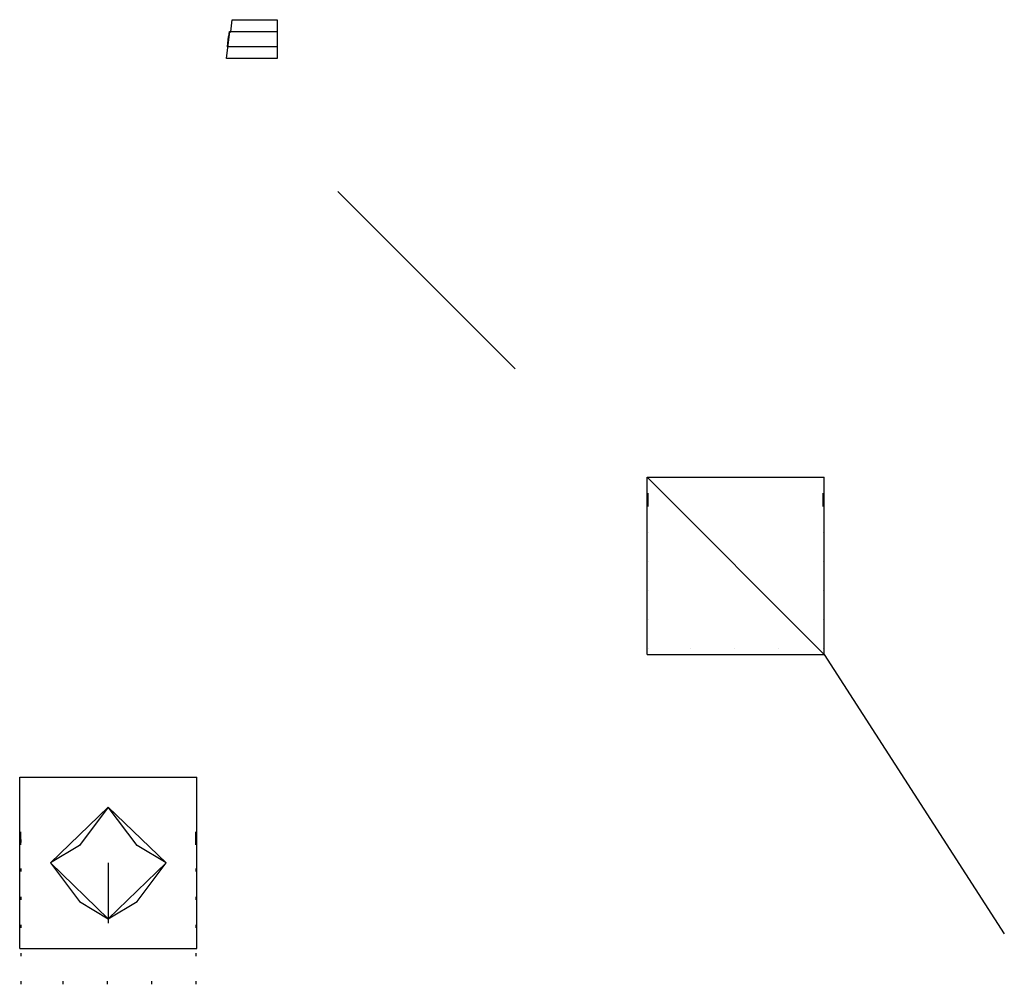
# Model space of a CAD drawing. Extents: x -1845 to 6983, y -600 to 4479.
# Drawn here: x 2761 to 6983, y -600 to 3534 of the extents above; entities that cross this region are included whole.
import ezdxf

# ---------------------------------------------------------------- set-up
doc = ezdxf.new("R2010")
doc.units = 0
doc.header["$LTSCALE"] = 5
doc.header["$MEASUREMENT"] = 0
doc.layers.get('0').update_dxf_attribs({"color": 3, "linetype": 'CONTINUOUS'})

msp = doc.modelspace()

# ---------------------------------------------------------------- linework, layer by layer
for p, q in [((4885.35617, 2036.67032, -91.51033), (4125.35617, 2796.67032, -91.51033)), ((5451.36308, 1573.14623, -91.51033), (6211.36308, 1573.14623, -91.51033)), ((5451.36308, 813.14623, -91.51033), (5451.36308, 1573.14623, -91.51033)), ((6211.36308, 813.14623, -91.51033), (5451.36308, 1573.14623, -91.51033)), ((6211.36308, 813.14623, -91.51033), (6211.36308, 1573.14623, -91.51033)), ((5831.36308, 1193.14623, -91.51033), (5831.36308, 1193.14623, 908.48967)), ((5451.36308, 813.14623, -91.51033), (6211.36308, 813.14623, -91.51033)), ((6211.36308, 813.14623, -91.51033), (6983.20649, -384.09238))]:
    msp.add_line(p, q)
at = {"extrusion": (0, -1, -2.77556e-17)}
for p, q in [((5456.21912, 1447.05126, 558.96404), (5456.21912, 1505.05126, 558.96404)), ((6206.50704, 1447.05126, 558.96404), (6206.50704, 1505.05126, 558.96404))]:
    msp.add_line(p, q, dxfattribs=at)
at = {"extrusion": (1.83691e-16, -1, -2.77556e-17)}
msp.add_line((5456.21912, 1476.05126, 575.96404), (5456.21912, 1476.05126, 625.96404), dxfattribs=at)
at = {"extrusion": (-1.83691e-16, -1, -2.77556e-17)}
for p, q in [((6206.50704, 1476.05126, 575.96404), (6206.50704, 1476.05126, 625.96404)), ((5456.08813, 1337.64623, 541.96404), (5456.08813, 1337.64623, 591.96404)), ((6206.63804, 1337.64623, 541.96404), (6206.63804, 1337.64623, 591.96404)), ((5456.08813, 1212.64623, 541.96404), (5456.08813, 1212.64623, 591.96404)), ((6206.63804, 1212.64623, 541.96404), (6206.63804, 1212.64623, 591.96404)), ((5456.08813, 1087.64623, 541.96404), (5456.08813, 1087.64623, 591.96404)), ((6206.63804, 1087.64623, 541.96404), (6206.63804, 1087.64623, 591.96404)), ((5456.08813, 962.64623, 541.96404), (5456.08813, 962.64623, 591.96404)), ((6206.63804, 962.64623, 541.96404), (6206.63804, 962.64623, 591.96404)), ((5456.08813, 837.64623, 541.96404), (5456.08813, 837.64623, 591.96404)), ((5636.63804, 837.64623, 541.96404), (5636.63804, 837.64623, 591.96404)), ((5826.63784, 837.64623, 541.96367), (5826.63784, 837.64623, 591.96367)), ((6016.63804, 837.64623, 541.96404), (6016.63804, 837.64623, 591.96404)), ((6206.63804, 837.64623, 541.96404), (6206.63804, 837.64623, 591.96404))]:
    msp.add_line(p, q, dxfattribs=at)
at = {"extrusion": (0, -0.258819, 0.965926)}
for p, q in [((2761.01718, -447.24072, -91.51033), (2761.01718, 286.86291, 105.19214)), ((2761.01718, 286.86291, 105.19214), (3521.01718, 286.86291, 105.19214)), ((3521.01718, -447.24072, -91.51033), (3521.01718, 286.86291, 105.19214)), ((3141.01718, 158.86554, 70.89535), (2893.5298, -80.18891, 6.84091)), ((3141.01718, 158.86554, 70.89535), (3388.50455, -80.18891, 6.84091)), ((2893.5298, -80.18891, 6.84091), (3141.01718, -319.24335, -57.21354)), ((3388.50455, -80.18891, 6.84091), (3141.01718, -319.24335, -57.21354)), ((3141.01718, -80.18891, 6.84091), (3141.01718, -339.00795, 972.76673)), ((2761.01718, -447.24072, -91.51033), (3521.01718, -447.24072, -91.51033))]:
    msp.add_line(p, q, dxfattribs=at)
at = {"extrusion": (0, -0.965926, -0.258819)}
for p, q in [((2765.87322, -3.29064, 700.86636), (2765.87322, 52.73306, 715.87787)), ((3516.16114, -3.29064, 700.86636), (3516.16114, 52.73306, 715.87787))]:
    msp.add_line(p, q, dxfattribs=at)
at = {"extrusion": (1.83691e-16, -0.965926, -0.258819)}
msp.add_line((2765.87322, 20.32128, 724.79285), (2765.87322, 7.38033, 773.08914), dxfattribs=at)
at = {"extrusion": (-1.83691e-16, -0.965926, -0.258819)}
for p, q in [((3516.16114, 20.32128, 724.79285), (3516.16114, 7.38033, 773.08914)), ((2765.74222, -104.56786, 656.12952), (2765.74222, -117.50881, 704.42581)), ((3516.29213, -104.56786, 656.12952), (3516.29213, -117.50881, 704.42581)), ((2765.74222, -225.30859, 623.77714), (2765.74222, -238.24954, 672.07343)), ((3516.29213, -225.30859, 623.77714), (3516.29213, -238.24954, 672.07343)), ((2765.74222, -346.04931, 591.42476), (2765.74222, -358.99027, 639.72105)), ((3516.29213, -346.04931, 591.42476), (3516.29213, -358.99027, 639.72105)), ((2765.74222, -466.79004, 559.07238), (2765.74222, -479.731, 607.36867)), ((3516.29213, -466.79004, 559.07238), (3516.29213, -479.731, 607.36867)), ((2765.74222, -587.53077, 526.72), (2765.74222, -600.47172, 575.01629)), ((2946.29213, -587.53077, 526.72), (2946.29213, -600.47172, 575.01629)), ((3136.29194, -587.53067, 526.71963), (3136.29194, -600.47163, 575.01592)), ((3326.29213, -587.53077, 526.72), (3326.29213, -600.47172, 575.01629)), ((3516.29213, -587.53077, 526.72), (3516.29213, -600.47172, 575.01629))]:
    msp.add_line(p, q, dxfattribs=at)
for points in [[(3647.60287, 3367.65328), (3658.75438, 3459.65328), (3659.75438, 3459.65328), (3662.42105, 3481.65328), (3666.40641, 3481.65328), (3672.70944, 3533.65328), (3864.64883, 3533.65328), (3864.64883, 3367.65328)], [(3657.98217, 3461.65328), (3660.64883, 3483.65328), (3864.64883, 3483.65328), (3864.64883, 3417.65328), (3651.64883, 3417.65328), (3656.98217, 3461.65328)]]:
    msp.add_lwpolyline(points, close=True)
at = {"extrusion": (0.707107, -0.683013, -0.183013), "elevation": 2099.55262}
msp.add_lwpolyline([(2296.47574, 462.95928), (2091.9573, 602.32285), (1952.59373, 397.8044)], close=True, dxfattribs=at)
at = {"extrusion": (-0.707107, -0.683013, -0.183013), "elevation": -2342.51648}
msp.add_lwpolyline([(2411.82822, -429.11691), (2272.46465, -224.59847), (2067.94621, -363.96204)], close=True, dxfattribs=at)
at = {"extrusion": (0.707107, 0.683013, 0.183013), "elevation": 1992.51648}
msp.add_lwpolyline([(-2067.94621, -363.96204), (-2272.46465, -224.59847), (-2411.82822, -429.11691)], close=True, dxfattribs=at)
at = {"extrusion": (-0.707107, 0.683013, 0.183013), "elevation": -2449.55262}
msp.add_lwpolyline([(-1952.59373, 397.8044), (-2091.9573, 602.32285), (-2296.47574, 462.95928)], close=True, dxfattribs=at)

doc.saveas('drawing.dxf')
